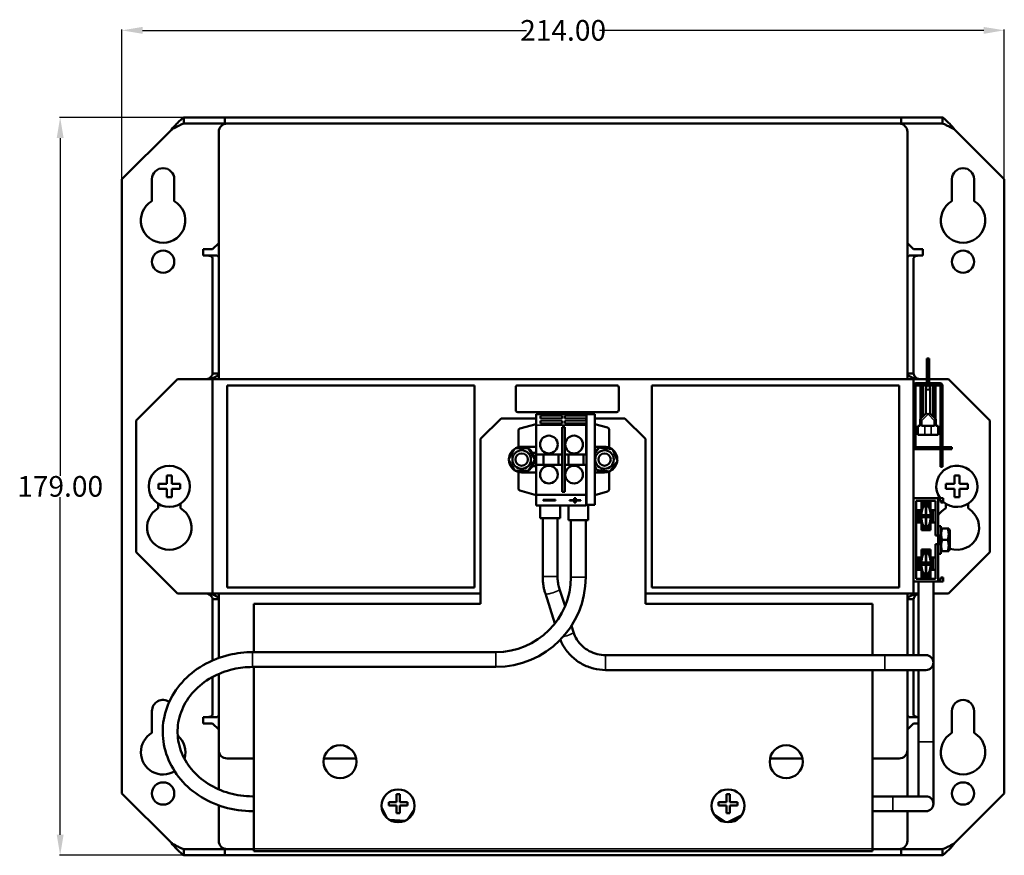
# Model space of a CAD drawing. Units: millimetres. Extents: x -69 to 340, y 27 to 230.
# Drawn here: x -69 to 170, y 27 to 230 of the extents above; entities that cross this region are included whole.
import ezdxf

# ---------------------------------------------------------------- set-up
doc = ezdxf.new("R2010")
doc.units = ezdxf.units.MM
doc.layers.add('Sichtbar (ISO)', color=7, linetype='Continuous', lineweight=50)
doc.layers.add('Sichtbar schmal (ISO)', color=7, linetype='Continuous', lineweight=35)
doc.styles.get("Standard").update_dxf_attribs({"font": 'isocpeur.ttf'})
doc.dimstyles.get("Standard").update_dxf_attribs({"dimtxt": 3, "dimasz": 5, "dimexe": 0.18, "dimexo": 0.0625, "dimgap": 0.09, "dimtad": 0, "dimtih": 1, "dimtoh": 1, "dimzin": 0, "dimdsep": 46, "dimtxsty": 'Standard', "dimcen": 0.09, "dimadec": 0, "dimazin": 0, "dimtfac": 1, "dimtofl": 0, "dimtmove": 0, "dimatfit": 3, "dimfxl": 1, "dimtolj": 1, "dimtzin": 0, "dimarcsym": 0})

# ---------------------------------------------------------------- blocks, each defined once
blk = doc.blocks.new('*D4')
at = {"color": 0, "lineweight": -2, "transparency": 16777216}
for p, q in [((-43.97, 191.3), (-43.97, 227.54)), ((-38.97, 227.36), (54.19, 227.36)), ((165.03, 227.36), (71.87, 227.36)), ((170.03, 191.3), (170.03, 227.54))]:
    blk.add_line(p, q, dxfattribs=at)
at = {"color": 0, "transparency": 16777216}
for points in [[(-38.97, 228.19), (-38.97, 226.52), (-43.97, 227.36)], [(165.03, 228.19), (165.03, 226.52), (170.03, 227.36)]]:
    blk.add_solid(points, dxfattribs=at)
at = {"layer": 'Defpoints', "color": 0, "transparency": 16777216}
for p in [(170.03, 227.36), (-43.97, 191.24), (170.03, 191.24)]:
    blk.add_point(p, dxfattribs=at)
at = {"color": 0, "transparency": 16777216, "insert": (63.03, 227.36), "char_height": 3, "attachment_point": 5}
blk.add_mtext('\\A1;{\\H1.66667x;214.00}', dxfattribs=at)
blk = doc.blocks.new('*D6')
at = {"color": 0, "lineweight": -2, "transparency": 16777216}
for p, q in [((-29.04, 206.24), (-59.12, 206.24)), ((-58.94, 201.24), (-58.94, 119.33)), ((-58.94, 32.24), (-58.94, 114.15)), ((-29.04, 27.24), (-59.12, 27.24))]:
    blk.add_line(p, q, dxfattribs=at)
at = {"color": 0, "transparency": 16777216}
for points in [[(-59.78, 201.24), (-58.11, 201.24), (-58.94, 206.24)], [(-59.78, 32.24), (-58.11, 32.24), (-58.94, 27.24)]]:
    blk.add_solid(points, dxfattribs=at)
at = {"layer": 'Defpoints', "color": 0, "transparency": 16777216}
for p in [(-28.97, 206.24), (-58.94, 27.24), (-28.97, 27.24)]:
    blk.add_point(p, dxfattribs=at)
at = {"color": 0, "transparency": 16777216, "insert": (-58.94, 116.74), "char_height": 3, "attachment_point": 5}
blk.add_mtext('\\A1;{\\H1.66667x;179.00}', dxfattribs=at)

msp = doc.modelspace()

# ---------------------------------------------------------------- linework, layer by layer
at = {"layer": 'Sichtbar (ISO)'}
for p, q in [((-18.973, 206.242), (-28.973, 206.242)), ((-28.973, 206.242), (-28.973, 204.742)), ((-18.973, 204.742), (-18.973, 206.242)), ((-18.973, 206.242), (145.027, 206.242)), ((155.027, 206.242), (145.027, 206.242)), ((145.027, 206.242), (145.027, 204.742)), ((155.027, 204.742), (155.027, 206.242)), ((-43.973, 191.242), (-31.973, 203.242)), ((-28.973, 204.742), (-18.973, 204.742)), ((-18.973, 204.742), (-18.473, 204.742)), ((144.527, 204.742), (-18.473, 204.742)), ((144.527, 204.742), (145.027, 204.742)), ((145.027, 204.742), (155.027, 204.742)), ((158.027, 203.242), (170.027, 191.242)), ((-20.473, 202.742), (-20.473, 142.742)), ((146.527, 142.742), (146.527, 202.742)), ((-43.973, 42.242), (-43.973, 191.242)), ((-36.673, 185.918), (-36.673, 191.242)), ((-31.273, 191.242), (-31.273, 185.918)), ((157.327, 185.918), (157.327, 191.242)), ((162.727, 191.242), (162.727, 185.918)), ((170.027, 191.242), (170.027, 42.242)), ((-21.973, 174.242), (-20.473, 175.742)), ((146.527, 175.742), (148.027, 174.242)), ((-24.223, 172.742), (-24.223, 174.242)), ((-24.223, 174.242), (-21.973, 174.242)), ((-23.473, 172.742), (-24.223, 172.742)), ((-23.473, 172.742), (-20.875, 172.742)), ((-21.973, 144.095), (-21.973, 172.065)), ((146.929, 172.742), (149.527, 172.742)), ((148.027, 174.242), (150.277, 174.242)), ((148.027, 172.065), (148.027, 144.095)), ((150.277, 172.742), (149.527, 172.742)), ((150.277, 174.242), (150.277, 172.742)), ((151.827, 147.742), (151.227, 147.742)), ((151.227, 147.742), (151.227, 146.742)), ((151.827, 146.742), (151.227, 146.742)), ((151.227, 146.742), (151.227, 141.742)), ((151.827, 146.742), (151.827, 147.742)), ((151.827, 141.742), (151.827, 146.742)), ((-21.973, 144.095), (-21.313, 144.095)), ((-21.313, 144.095), (-20.473, 144.095)), ((146.527, 144.095), (147.367, 144.095)), ((147.367, 144.095), (148.027, 144.095)), ((-40.473, 132.742), (-30.473, 142.742)), ((-30.473, 142.742), (-23.473, 142.742)), ((-21.973, 142.742), (-23.473, 142.742)), ((-21.973, 90.742), (-21.973, 142.742)), ((-21.973, 142.742), (-18.973, 142.742)), ((-18.973, 142.742), (145.027, 142.742)), ((-18.473, 141.242), (41.527, 141.242)), ((-18.473, 92.242), (-18.473, 141.242)), ((41.527, 141.242), (41.527, 92.242)), ((52.027, 141.242), (76.027, 141.242)), ((84.527, 141.242), (84.527, 92.242)), ((144.527, 141.242), (84.527, 141.242)), ((144.527, 92.242), (144.527, 141.242)), ((145.027, 142.742), (148.027, 142.742)), ((149.527, 142.742), (148.027, 142.742)), ((148.027, 142.742), (148.027, 90.742)), ((148.527, 126.292), (148.527, 141.192)), ((154.477, 141.742), (148.577, 141.742)), ((154.477, 141.242), (148.577, 141.242)), ((149.527, 142.742), (151.227, 142.742)), ((149.727, 141.242), (149.727, 133.142)), ((150.277, 141.242), (150.277, 133.692)), ((151.827, 142.742), (156.527, 142.742)), ((152.777, 133.692), (152.777, 141.242)), ((153.327, 133.142), (153.327, 141.242)), ((154.527, 126.292), (154.527, 141.192)), ((155.027, 126.292), (155.027, 141.192)), ((156.527, 142.742), (166.527, 132.742)), ((51.527, 135.242), (51.527, 140.742)), ((76.527, 140.742), (76.527, 135.242)), ((151.027, 140.535), (151.027, 140.035)), ((151.027, 140.035), (151.027, 134.442)), ((152.027, 140.035), (152.027, 140.535)), ((152.027, 134.442), (152.027, 140.035)), ((76.027, 134.742), (52.027, 134.742)), ((56.527, 134.226), (56.527, 134.242)), ((68.627, 134.242), (56.527, 134.242)), ((56.527, 134.226), (56.527, 131.793)), ((57.527, 133.165), (57.527, 133.857)), ((62.777, 133.857), (62.777, 133.165)), ((63.477, 133.165), (63.477, 133.857)), ((68.627, 134.242), (68.627, 134.226)), ((68.627, 133.857), (68.627, 134.226)), ((68.727, 134.142), (68.627, 134.142)), ((68.627, 133.857), (68.627, 133.698)), ((70.727, 134.242), (68.727, 134.242)), ((68.727, 134.226), (68.727, 134.242)), ((68.727, 134.226), (68.727, 131.793)), ((70.727, 134.242), (70.727, 134.226)), ((70.727, 131.793), (70.727, 134.226)), ((151.027, 134.442), (149.71, 133.125)), ((151.027, 134.442), (151.527, 134.235)), ((152.027, 134.442), (151.527, 134.235)), ((153.344, 133.125), (152.027, 134.442)), ((-40.473, 132.742), (-40.473, 100.742)), ((48.027, 133.242), (43.027, 128.242)), ((56.527, 133.242), (48.027, 133.242)), ((52.547, 130.776), (56.527, 131.842)), ((56.527, 131.609), (56.527, 131.793)), ((56.527, 131.609), (56.527, 124.492)), ((62.777, 133.18), (57.527, 133.18)), ((57.527, 131.973), (57.527, 132.665)), ((62.777, 131.988), (57.527, 131.988)), ((62.777, 132.665), (62.777, 131.973)), ((68.627, 133.18), (63.477, 133.18)), ((63.477, 131.973), (63.477, 132.665)), ((68.627, 131.988), (63.477, 131.988)), ((68.727, 133.698), (68.627, 133.698)), ((68.627, 133.18), (68.627, 133.165)), ((68.627, 132.665), (68.627, 133.165)), ((68.627, 133.139), (68.727, 133.139)), ((68.627, 132.665), (68.627, 132.506)), ((68.727, 132.506), (68.627, 132.506)), ((68.627, 131.988), (68.627, 131.973)), ((68.627, 131.793), (68.627, 131.973)), ((68.627, 131.947), (68.727, 131.947)), ((68.627, 131.793), (68.627, 131.609)), ((68.727, 131.675), (68.627, 131.675)), ((68.627, 124.492), (68.627, 131.609)), ((68.727, 131.609), (68.727, 131.793)), ((68.727, 131.609), (68.727, 114.875)), ((78.027, 133.242), (70.727, 133.242)), ((70.727, 131.842), (73.806, 131.017)), ((70.727, 131.793), (70.727, 131.609)), ((70.727, 114.875), (70.727, 131.609)), ((83.027, 128.242), (78.027, 133.242)), ((149.027, 131.442), (149.627, 131.442)), ((149.027, 131.442), (149.027, 129.242)), ((149.627, 133.042), (149.71, 133.125)), ((149.627, 133.042), (149.627, 132.658)), ((149.627, 131.442), (149.627, 132.658)), ((149.927, 132.635), (149.927, 131.442)), ((149.927, 131.442), (150.727, 131.442)), ((152.327, 131.442), (150.727, 131.442)), ((152.327, 131.442), (153.127, 131.442)), ((153.127, 131.442), (153.127, 132.635)), ((153.344, 133.125), (153.427, 133.042)), ((153.427, 132.658), (153.427, 133.042)), ((153.427, 132.658), (153.427, 131.442)), ((153.427, 131.442), (154.027, 131.442)), ((154.027, 131.442), (154.027, 129.242)), ((166.527, 132.742), (166.527, 100.742)), ((52.177, 126.237), (52.177, 130.293)), ((62.827, 131.109), (63.427, 131.109)), ((62.827, 124.492), (62.827, 131.109)), ((63.427, 131.109), (63.427, 124.492)), ((74.177, 130.534), (74.177, 126.14)), ((150.727, 129.242), (149.027, 129.242)), ((150.727, 129.242), (152.327, 129.242)), ((154.027, 129.242), (152.327, 129.242)), ((43.027, 88.242), (43.027, 128.242)), ((83.027, 128.242), (83.027, 88.242)), ((52.977, 126.342), (56.527, 126.342)), ((56.527, 124.842), (55.632, 124.842)), ((56.527, 121.992), (56.527, 124.492)), ((56.527, 124.492), (62.827, 124.492)), ((58.267, 124.492), (58.267, 121.992)), ((61.927, 121.992), (61.927, 124.492)), ((62.827, 124.492), (62.827, 121.992)), ((63.427, 121.992), (63.427, 124.492)), ((63.427, 124.492), (68.627, 124.492)), ((64.327, 124.492), (64.327, 121.992)), ((67.987, 121.992), (67.987, 124.492)), ((68.627, 124.492), (68.727, 124.492)), ((70.727, 126.342), (73.077, 126.342)), ((157.307, 126.242), (148.577, 126.242)), ((148.577, 125.742), (157.307, 125.742)), ((154.527, 126.292), (154.527, 126.242)), ((154.527, 125.742), (154.527, 125.492)), ((154.527, 125.492), (154.527, 121.492)), ((155.027, 126.292), (155.027, 126.242)), ((155.027, 125.742), (155.027, 125.492)), ((155.027, 125.492), (155.027, 121.492)), ((157.307, 126.242), (157.307, 125.742)), ((56.527, 121.992), (56.527, 114.875)), ((62.827, 121.992), (56.527, 121.992)), ((62.827, 115.375), (62.827, 121.992)), ((63.427, 121.992), (63.427, 115.375)), ((68.627, 121.992), (63.427, 121.992)), ((68.627, 114.875), (68.627, 121.992)), ((68.727, 121.992), (68.627, 121.992)), ((-33.073, 119.392), (-33.073, 117.342)), ((-31.873, 119.392), (-33.073, 119.392)), ((-31.873, 117.342), (-31.873, 119.392)), ((52.177, 116.191), (52.177, 120.247)), ((56.527, 120.142), (52.977, 120.142)), ((55.632, 121.642), (56.527, 121.642)), ((73.077, 120.142), (70.727, 120.142)), ((74.177, 120.344), (74.177, 115.95)), ((155.027, 121.492), (154.527, 121.492)), ((157.927, 119.392), (157.927, 117.342)), ((159.127, 119.392), (157.927, 119.392)), ((159.127, 117.342), (159.127, 119.392)), ((-33.073, 117.342), (-35.123, 117.342)), ((-35.123, 117.342), (-35.123, 116.142)), ((-29.823, 117.342), (-31.873, 117.342)), ((-29.823, 116.142), (-29.823, 117.342)), ((157.927, 117.342), (155.877, 117.342)), ((155.877, 117.342), (155.877, 116.142)), ((161.177, 117.342), (159.127, 117.342)), ((161.177, 116.142), (161.177, 117.342)), ((-35.123, 116.142), (-33.073, 116.142)), ((-33.073, 116.142), (-33.073, 114.092)), ((-31.873, 116.142), (-29.823, 116.142)), ((-31.873, 114.092), (-31.873, 116.142)), ((56.527, 114.642), (52.547, 115.708)), ((56.527, 114.691), (56.527, 114.875)), ((56.527, 114.691), (68.627, 114.691)), ((56.527, 114.691), (56.527, 114.506)), ((63.427, 115.375), (62.827, 115.375)), ((68.627, 114.875), (68.627, 114.691)), ((68.627, 114.691), (68.627, 114.506)), ((68.727, 114.691), (68.727, 114.875)), ((68.727, 114.691), (68.727, 112.257)), ((73.806, 115.467), (70.727, 114.642)), ((70.727, 114.875), (70.727, 114.691)), ((70.727, 112.257), (70.727, 114.691)), ((155.877, 116.142), (157.927, 116.142)), ((157.927, 116.142), (157.927, 114.092)), ((159.127, 116.142), (161.177, 116.142)), ((159.127, 114.092), (159.127, 116.142)), ((-35.173, 111.418), (-35.173, 112.534)), ((-33.073, 114.092), (-31.873, 114.092)), ((-29.773, 112.534), (-29.773, 111.418)), ((56.527, 112.073), (56.527, 114.506)), ((58.177, 113.439), (61.177, 113.439)), ((58.177, 113.278), (58.177, 113.439)), ((61.177, 113.278), (58.177, 113.278)), ((61.177, 113.439), (61.177, 113.278)), ((64.566, 113.431), (65.752, 113.431)), ((64.566, 113.28), (64.566, 113.431)), ((65.752, 113.28), (64.566, 113.28)), ((65.752, 113.887), (66.129, 113.887)), ((65.752, 113.431), (65.752, 113.887)), ((65.752, 112.824), (65.752, 113.28)), ((66.129, 112.824), (65.752, 112.824)), ((66.129, 113.887), (66.129, 113.431)), ((66.129, 113.431), (67.315, 113.431)), ((66.129, 113.28), (66.129, 112.824)), ((67.315, 113.28), (66.129, 113.28)), ((67.315, 113.431), (67.315, 113.28)), ((68.627, 114.506), (68.627, 112.073)), ((68.727, 112.342), (68.627, 112.342)), ((68.727, 112.242), (68.727, 112.257)), ((68.727, 112.242), (70.727, 112.242)), ((69.127, 108.527), (69.127, 112.242)), ((70.727, 112.257), (70.727, 112.242)), ((154.027, 113.842), (148.027, 113.842)), ((148.677, 94.292), (148.677, 113.192)), ((148.677, 113.192), (153.377, 113.192)), ((149.927, 112.892), (152.127, 112.892)), ((149.927, 110.992), (149.927, 112.892)), ((149.927, 112.442), (152.127, 112.442)), ((152.127, 112.892), (152.127, 110.992)), ((153.377, 113.192), (153.377, 104.792)), ((154.027, 107.092), (154.027, 113.842)), ((154.027, 113.842), (155.227, 113.842)), ((154.627, 113.372), (154.027, 113.372)), ((154.627, 112.842), (154.627, 113.372)), ((155.227, 112.842), (154.627, 112.842)), ((155.227, 113.842), (155.227, 112.842)), ((155.827, 111.418), (155.827, 112.534)), ((157.927, 114.092), (159.127, 114.092)), ((161.227, 112.534), (161.227, 111.418)), ((68.627, 112.073), (56.527, 112.073)), ((57.477, 109.042), (57.477, 112.073)), ((62.277, 109.042), (62.277, 112.073)), ((64.327, 108.527), (64.327, 112.073)), ((148.677, 110.992), (149.927, 110.992)), ((148.827, 110.792), (148.827, 110.392)), ((149.327, 109.742), (149.327, 110.992)), ((149.682, 109.992), (149.682, 109.742)), ((150.599, 111.992), (149.927, 111.992)), ((149.938, 109.992), (149.938, 109.742)), ((150.855, 111.992), (150.599, 111.992)), ((150.899, 111.992), (150.855, 111.992)), ((150.899, 111.992), (150.964, 111.992)), ((150.964, 111.992), (150.964, 109.742)), ((151.089, 111.992), (151.155, 111.992)), ((151.089, 111.992), (151.089, 109.742)), ((151.199, 111.992), (151.155, 111.992)), ((151.454, 111.992), (151.199, 111.992)), ((152.127, 111.992), (151.454, 111.992)), ((152.116, 109.992), (152.116, 109.742)), ((152.127, 110.992), (153.377, 110.992)), ((152.372, 109.992), (152.372, 109.742)), ((152.727, 110.992), (152.727, 109.742)), ((62.277, 109.042), (57.477, 109.042)), ((58.077, 94.836), (58.077, 109.042)), ((61.677, 94.836), (61.677, 109.042)), ((69.127, 108.527), (64.327, 108.527)), ((64.927, 94.727), (64.927, 108.527)), ((68.527, 94.727), (68.527, 108.527)), ((149.927, 107.992), (148.677, 107.992)), ((148.827, 108.592), (148.827, 108.192)), ((149.327, 109.742), (149.682, 109.742)), ((149.327, 109.242), (149.327, 109.742)), ((149.682, 109.242), (149.327, 109.242)), ((149.327, 107.992), (149.327, 109.242)), ((149.682, 109.742), (149.938, 109.742)), ((149.938, 109.242), (149.682, 109.242)), ((149.682, 109.242), (149.682, 108.992)), ((149.927, 106.092), (149.927, 107.992)), ((149.938, 109.742), (150.899, 109.742)), ((150.899, 109.242), (149.938, 109.242)), ((149.938, 109.242), (149.938, 108.992)), ((150.964, 109.742), (150.899, 109.742)), ((150.899, 109.242), (150.964, 109.242)), ((150.964, 109.242), (150.964, 106.992)), ((151.155, 109.742), (151.089, 109.742)), ((151.089, 109.242), (151.155, 109.242)), ((151.089, 109.242), (151.089, 106.992)), ((151.155, 109.742), (152.116, 109.742)), ((152.116, 109.242), (151.155, 109.242)), ((152.116, 109.742), (152.372, 109.742)), ((152.372, 109.242), (152.116, 109.242)), ((152.116, 109.242), (152.116, 108.992)), ((153.377, 107.992), (152.127, 107.992)), ((152.127, 107.992), (152.127, 106.092)), ((152.372, 109.742), (152.727, 109.742)), ((152.727, 109.242), (152.372, 109.242)), ((152.372, 109.242), (152.372, 108.992)), ((152.727, 109.742), (152.727, 109.242)), ((152.727, 109.242), (152.727, 107.992)), ((149.927, 106.992), (150.599, 106.992)), ((152.127, 106.542), (149.927, 106.542)), ((152.127, 106.092), (149.927, 106.092)), ((150.599, 106.992), (150.855, 106.992)), ((150.855, 106.992), (150.899, 106.992)), ((150.964, 106.992), (150.899, 106.992)), ((151.155, 106.992), (151.089, 106.992)), ((151.155, 106.992), (151.199, 106.992)), ((151.199, 106.992), (151.454, 106.992)), ((151.454, 106.992), (152.127, 106.992)), ((154.027, 104.792), (154.027, 107.092)), ((154.627, 107.092), (154.027, 107.092)), ((154.627, 107.092), (154.627, 104.792)), ((154.627, 106.338), (154.715, 106.492)), ((154.715, 106.492), (154.961, 106.492)), ((156.293, 106.492), (154.961, 106.492)), ((156.293, 106.492), (156.538, 106.492)), ((156.827, 105.992), (156.538, 106.492)), ((156.827, 101.492), (156.827, 105.992)), ((153.377, 104.792), (154.027, 104.792)), ((153.377, 102.692), (153.377, 94.292)), ((154.027, 102.692), (153.377, 102.692)), ((154.027, 104.792), (154.027, 102.692)), ((154.027, 104.792), (154.627, 104.792)), ((154.627, 102.692), (154.027, 102.692)), ((154.027, 100.392), (154.027, 102.692)), ((154.427, 102.692), (154.427, 104.792)), ((154.627, 102.692), (154.627, 100.392)), ((156.293, 103.742), (154.961, 103.742)), ((-30.473, 90.742), (-40.473, 100.742)), ((149.927, 101.392), (152.127, 101.392)), ((149.927, 99.492), (149.927, 101.392)), ((149.927, 100.942), (152.127, 100.942)), ((150.599, 100.492), (149.927, 100.492)), ((150.855, 100.492), (150.599, 100.492)), ((150.899, 100.492), (150.855, 100.492)), ((150.899, 100.492), (150.964, 100.492)), ((150.964, 100.492), (150.964, 98.242)), ((151.089, 100.492), (151.155, 100.492)), ((151.089, 100.492), (151.089, 98.242)), ((151.199, 100.492), (151.155, 100.492)), ((151.454, 100.492), (151.199, 100.492)), ((152.127, 100.492), (151.454, 100.492)), ((152.127, 101.392), (152.127, 99.492)), ((154.027, 93.642), (154.027, 100.392)), ((154.027, 100.392), (154.627, 100.392)), ((154.627, 101.145), (154.715, 100.992)), ((154.961, 100.992), (154.715, 100.992)), ((156.293, 100.992), (154.961, 100.992)), ((156.538, 100.992), (156.293, 100.992)), ((166.527, 100.742), (156.527, 90.742)), ((156.827, 101.492), (156.538, 100.992)), ((148.677, 99.492), (149.927, 99.492)), ((148.827, 99.292), (148.827, 98.892)), ((149.327, 98.242), (149.327, 99.492)), ((149.327, 98.242), (149.682, 98.242)), ((149.327, 97.742), (149.327, 98.242)), ((149.682, 98.492), (149.682, 98.242)), ((149.682, 98.242), (149.938, 98.242)), ((149.938, 98.492), (149.938, 98.242)), ((149.938, 98.242), (150.899, 98.242)), ((150.964, 98.242), (150.899, 98.242)), ((151.155, 98.242), (151.089, 98.242)), ((151.155, 98.242), (152.116, 98.242)), ((152.116, 98.492), (152.116, 98.242)), ((152.116, 98.242), (152.372, 98.242)), ((152.127, 99.492), (153.377, 99.492)), ((152.372, 98.492), (152.372, 98.242)), ((152.372, 98.242), (152.727, 98.242)), ((152.727, 99.492), (152.727, 98.242)), ((152.727, 98.242), (152.727, 97.742)), ((149.927, 96.492), (148.677, 96.492)), ((148.827, 97.092), (148.827, 96.692)), ((149.682, 97.742), (149.327, 97.742)), ((149.327, 96.492), (149.327, 97.742)), ((149.938, 97.742), (149.682, 97.742)), ((149.682, 97.742), (149.682, 97.492)), ((149.927, 94.592), (149.927, 96.492)), ((150.899, 97.742), (149.938, 97.742)), ((149.938, 97.742), (149.938, 97.492)), ((150.899, 97.742), (150.964, 97.742)), ((150.964, 97.742), (150.964, 95.492)), ((151.089, 97.742), (151.155, 97.742)), ((151.089, 97.742), (151.089, 95.492)), ((152.116, 97.742), (151.155, 97.742)), ((152.372, 97.742), (152.116, 97.742)), ((152.116, 97.742), (152.116, 97.492)), ((152.127, 96.492), (152.127, 94.592)), ((153.377, 96.492), (152.127, 96.492)), ((152.727, 97.742), (152.372, 97.742)), ((152.372, 97.742), (152.372, 97.492)), ((152.727, 97.742), (152.727, 96.492)), ((148.027, 93.642), (154.027, 93.642)), ((153.377, 94.292), (148.677, 94.292)), ((149.227, 93.642), (149.227, 75.792)), ((149.927, 95.492), (150.599, 95.492)), ((152.127, 95.042), (149.927, 95.042)), ((152.127, 94.592), (149.927, 94.592)), ((150.599, 95.492), (150.855, 95.492)), ((150.855, 95.492), (150.899, 95.492)), ((150.964, 95.492), (150.899, 95.492)), ((151.155, 95.492), (151.089, 95.492)), ((151.155, 95.492), (151.199, 95.492)), ((151.199, 95.492), (151.454, 95.492)), ((151.454, 95.492), (152.127, 95.492)), ((152.827, 73.992), (152.827, 93.642)), ((154.027, 94.112), (154.627, 94.112)), ((155.227, 93.642), (154.027, 93.642)), ((154.627, 94.112), (154.627, 94.642)), ((154.627, 94.642), (155.227, 94.642)), ((155.227, 94.642), (155.227, 93.642)), ((-30.473, 90.742), (-23.473, 90.742)), ((-21.973, 90.742), (-23.473, 90.742)), ((-21.973, 90.742), (-18.973, 90.742)), ((-20.473, 90.742), (-20.473, 75.112)), ((-18.973, 90.742), (43.027, 90.742)), ((41.527, 92.242), (-18.473, 92.242)), ((63.496, 87.654), (62.147, 91.823)), ((83.027, 90.742), (145.027, 90.742)), ((84.527, 92.242), (144.527, 92.242)), ((145.027, 90.742), (148.027, 90.742)), ((146.527, 75.792), (146.527, 90.742)), ((149.227, 90.742), (148.027, 90.742)), ((152.827, 90.742), (156.527, 90.742)), ((-21.313, 89.388), (-21.973, 89.388)), ((-21.973, 74.514), (-21.973, 89.388)), ((-20.473, 89.388), (-21.313, 89.388)), ((61.056, 83.505), (58.722, 90.714)), ((147.367, 89.388), (146.527, 89.388)), ((148.027, 89.388), (147.367, 89.388)), ((148.027, 89.388), (148.027, 75.792)), ((-11.973, 76.527), (-11.973, 88.242)), ((-11.973, 88.242), (43.027, 88.242)), ((83.027, 88.242), (138.027, 88.242)), ((138.027, 88.242), (138.027, 75.792)), ((65.526, 81.383), (65.037, 82.895)), ((-12.273, 76.527), (46.727, 76.527)), ((141.027, 75.792), (73.346, 75.792)), ((151.027, 75.792), (141.027, 75.792)), ((-12.273, 72.927), (46.727, 72.927)), ((-11.973, 28.792), (-11.973, 72.927)), ((141.027, 72.192), (73.346, 72.192)), ((138.027, 72.192), (138.027, 28.792)), ((141.027, 72.192), (151.027, 72.192)), ((146.527, 52.742), (146.527, 72.192)), ((148.027, 72.192), (148.027, 61.419)), ((149.227, 72.192), (149.227, 54.742)), ((152.827, 73.992), (152.827, 54.742)), ((-21.973, 61.419), (-21.973, 70.508)), ((-20.473, 71.241), (-20.473, 52.742)), ((-36.673, 56.918), (-36.673, 62.242)), ((157.327, 56.918), (157.327, 62.242)), ((162.727, 62.242), (162.727, 56.918)), ((-24.223, 60.742), (-23.473, 60.742)), ((-24.223, 59.242), (-24.223, 60.742)), ((-20.875, 60.742), (-23.473, 60.742)), ((149.227, 60.742), (146.929, 60.742)), ((-21.973, 59.242), (-24.223, 59.242)), ((-20.473, 57.742), (-21.973, 59.242)), ((148.027, 59.242), (146.527, 57.742)), ((149.227, 59.242), (148.027, 59.242)), ((-20.473, 52.742), (-20.473, 48.742)), ((146.527, 48.742), (146.527, 52.742)), ((149.227, 54.742), (149.227, 41.542)), ((152.827, 39.742), (152.827, 54.742)), ((-18.473, 50.742), (-11.973, 50.742)), ((5.008, 50.742), (12.846, 50.742)), ((113.208, 50.742), (121.046, 50.742)), ((138.027, 50.742), (144.527, 50.742)), ((-20.473, 48.742), (-20.473, 43.228)), ((146.527, 41.542), (146.527, 48.742)), ((-31.973, 30.242), (-43.973, 42.242)), ((-11.973, 41.542), (-12.273, 41.542)), ((22.627, 42.042), (23.427, 42.042)), ((22.627, 40.142), (22.627, 42.042)), ((23.427, 42.042), (23.427, 40.142)), ((102.627, 42.042), (103.427, 42.042)), ((102.627, 40.142), (102.627, 42.042)), ((103.427, 42.042), (103.427, 40.142)), ((143.027, 41.542), (138.027, 41.542)), ((151.027, 41.542), (143.027, 41.542)), ((170.027, 42.242), (158.027, 30.242)), ((-20.473, 39.357), (-20.473, 30.742)), ((20.222, 36.39), (19.058, 38.744)), ((20.727, 40.142), (22.627, 40.142)), ((20.727, 39.342), (20.727, 40.142)), ((22.627, 39.342), (20.727, 39.342)), ((22.627, 37.442), (22.627, 39.342)), ((23.427, 40.142), (25.327, 40.142)), ((25.327, 39.342), (23.427, 39.342)), ((23.427, 39.342), (23.427, 37.442)), ((26.936, 38.395), (25.312, 35.959)), ((25.327, 40.142), (25.327, 39.342)), ((100.727, 40.142), (102.627, 40.142)), ((100.727, 39.342), (100.727, 40.142)), ((102.627, 39.342), (100.727, 39.342)), ((102.627, 37.442), (102.627, 39.342)), ((103.427, 40.142), (105.327, 40.142)), ((103.427, 39.342), (103.427, 37.442)), ((105.327, 39.342), (103.427, 39.342)), ((105.327, 40.142), (105.327, 39.342)), ((107.019, 39.492), (106.954, 38.481)), ((-11.973, 37.942), (-12.273, 37.942)), ((24.732, 35.624), (20.871, 35.873)), ((23.427, 37.442), (22.627, 37.442)), ((102.517, 35.275), (99.561, 37.245)), ((103.427, 37.442), (102.627, 37.442)), ((106.25, 36.873), (102.952, 35.243)), ((143.027, 37.942), (138.027, 37.942)), ((143.027, 37.942), (151.027, 37.942)), ((146.527, 30.742), (146.527, 37.942)), ((-18.973, 28.742), (-28.973, 28.742)), ((-28.973, 28.742), (-28.973, 27.242)), ((-18.973, 27.242), (-18.973, 28.742)), ((-18.473, 28.742), (-18.973, 28.742)), ((-18.473, 28.742), (-11.973, 28.742)), ((-11.973, 28.242), (-11.973, 28.792)), ((138.027, 28.242), (138.027, 28.792)), ((138.027, 28.742), (144.527, 28.742)), ((145.027, 28.742), (144.527, 28.742)), ((155.027, 28.742), (145.027, 28.742)), ((145.027, 28.742), (145.027, 27.242)), ((155.027, 27.242), (155.027, 28.742)), ((-28.973, 27.242), (-18.973, 27.242)), ((145.027, 27.242), (-18.973, 27.242)), ((-11.973, 28.242), (138.027, 28.242)), ((145.027, 27.242), (155.027, 27.242))]:
    msp.add_line(p, q, dxfattribs=at)
for centre, radius in [((-33.973, 171.242), 2.7), ((160.027, 171.242), 2.7), ((59.577, 126.892), 2.15), ((65.677, 126.892), 2.15), ((52.977, 123.242), 2.25), ((52.977, 123.242), 1.5), ((52.977, 123.242), 1.5), ((73.077, 123.242), 2.25), ((73.077, 123.242), 1.5), ((73.077, 123.242), 1.5), ((-32.473, 116.742), 5), ((59.577, 119.592), 2.15), ((65.677, 119.592), 2.15), ((8.927, 49.942), 4), ((117.127, 49.942), 4), ((-33.973, 42.242), 2.7), ((23.027, 39.242), 4), ((103.027, 39.242), 4), ((160.027, 42.242), 2.7)]:
    msp.add_circle(centre, radius, dxfattribs=at)
for centre, radius, start, end in [((-18.473, 202.742), 2, 90, 180), ((144.527, 202.742), 2, 0, 90), ((-33.973, 191.242), 2.7, 0, 180), ((160.027, 191.242), 2.7, 0, 180), ((-33.973, 181.242), 5.4, 120, 60), ((160.027, 181.242), 5.4, 120, 60), ((52.027, 140.742), 0.5, 90, 180), ((76.027, 140.742), 0.5, 0, 90), ((148.577, 141.192), 0.55, 90, 180), ((148.577, 141.192), 0.05, 90, 180), ((154.477, 141.192), 0.55, 0, 90), ((154.477, 141.192), 0.05, 0, 90), ((52.027, 135.242), 0.5, 180, 270), ((76.027, 135.242), 0.5, 270, 0), ((52.677, 130.293), 0.5, 105, 180), ((73.677, 130.534), 0.5, 0, 75), ((52.977, 123.242), 3.1, 123.04374, 178.02241), ((52.977, 123.242), 3.1, 63.04374, 118.02241), ((52.977, 123.242), 3.1, 3.04374, 58.02241), ((73.077, 123.242), 3.1, 116.00777, 139.29387), ((73.077, 123.242), 3.1, 56.00777, 110.98644), ((73.077, 123.242), 3.1, 356.00777, 50.98644), ((148.577, 126.292), 0.55, 180, 270), ((148.577, 126.292), 0.05, 180, 270), ((52.977, 123.242), 3.1, 183.04374, 219.11752), ((52.977, 123.242), 3.1, 303.04374, 358.02241), ((73.077, 123.242), 3.1, 296.00777, 350.98644), ((52.977, 123.242), 3.1, 219.11752, 225.10159), ((52.977, 123.242), 3.1, 225.10159, 238.02241), ((52.977, 123.242), 3.1, 243.04374, 298.02241), ((73.077, 123.242), 3.1, 220.70613, 230.98644), ((73.077, 123.242), 3.1, 236.00777, 248.04369), ((73.077, 123.242), 3.1, 248.04369, 254.02776), ((73.077, 123.242), 3.1, 254.02776, 290.98644), ((158.527, 116.742), 5, 228.70013, 215.45054), ((52.677, 116.191), 0.5, 180, 255), ((73.677, 115.95), 0.5, 285, 0), ((-32.473, 106.742), 5.4, 120, 60), ((149.327, 110.392), 0.8, 215.65909, 270), ((149.327, 110.792), 0.5, 156.42182, 180), ((149.327, 110.392), 0.5, 180, 270), ((158.527, 106.742), 5.4, 120, 146.44269), ((158.527, 106.742), 5.4, 251.65037, 60), ((149.327, 108.592), 0.8, 90, 144.34091), ((149.327, 108.592), 0.5, 90, 180), ((149.327, 108.192), 0.5, 180, 203.57818), ((158.527, 106.742), 5.4, 162.49748, 166.61569), ((149.327, 98.892), 0.8, 215.65909, 270), ((149.327, 99.292), 0.5, 156.42182, 180), ((149.327, 98.892), 0.5, 180, 270), ((149.327, 97.092), 0.8, 90, 144.34091), ((149.327, 97.092), 0.5, 90, 180), ((149.327, 96.692), 0.5, 180, 203.57818), ((46.727, 94.727), 21.8, 270, 0), ((46.727, 94.727), 18.2, 270, 0), ((151.027, 73.992), 1.8, 270, 90), ((-33.973, 62.242), 2.7, 56.31071, 180), ((160.027, 62.242), 2.7, 0, 180), ((-33.973, 52.242), 5.4, 120, 301.17477), ((-33.973, 52.242), 5.4, 343.1552, 49.17225), ((160.027, 52.242), 5.4, 120, 60), ((-18.473, 52.742), 2, 180, 270), ((144.527, 52.742), 2, 270, 0), ((151.027, 39.742), 1.8, 270, 90), ((-18.473, 30.742), 2, 180, 270), ((144.527, 30.742), 2, 270, 0)]:
    msp.add_arc(centre, radius, start, end, dxfattribs=at)
for centre, major_axis, ratio, start_param, end_param in [((-23.473, 172.065), (-1.5, 0), 0.4511278, 3.1415927, 4.712389), ((-23.473, 172.065), (3, 0), 0.4511278, 0, 0.5235988), ((149.527, 172.065), (3, 0), 0.4511278, 2.6179939, 3.1415927), ((149.527, 172.065), (-1.5, 0), 0.4511278, 4.712389, 6.2831853), ((151.527, 140.535), (0, 0.707), 0.7071068, 0, 1.5707963), ((151.527, 140.535), (0, 0.707), 0.7071068, 4.712389, 6.2831853), ((151.527, 140.035), (-0.5, 0), 0.4142136, 3.1415927, 6.2831853), ((150.599, 109.992), (0, -2), 0.4586701, 4.1887902, 4.712389), ((150.599, 109.992), (0, 2), 0.4586701, 0, 0.8230448), ((150.855, 109.992), (0, 2), 0.4586701, 0, 1.5707963), ((151.199, 109.992), (0, 2), 0.4586701, 4.712389, 6.2831853), ((151.454, 109.992), (0, 2), 0.4586701, 5.4601405, 6.2831853), ((151.454, 109.992), (0, 2), 0.4586701, 4.712389, 5.2359878), ((150.599, 108.992), (0, -2), 0.4586701, 4.712389, 5.2359878), ((150.599, 108.992), (0, -2), 0.4586701, 5.4601405, 6.2831853), ((150.855, 108.992), (0, -2), 0.4586701, 4.712389, 6.2831853), ((151.199, 108.992), (0, -2), 0.4586701, 0, 1.5707963), ((151.454, 108.992), (0, -2), 0.4586701, 0, 0.8230448), ((151.454, 108.992), (0, 2), 0.4586701, 4.1887902, 4.712389), ((150.599, 98.492), (0, 2), 0.4586701, 0, 0.8230448), ((150.855, 98.492), (0, 2), 0.4586701, 0, 1.5707963), ((151.199, 98.492), (0, 2), 0.4586701, 4.712389, 6.2831853), ((151.454, 98.492), (0, 2), 0.4586701, 5.4601405, 6.2831853), ((150.599, 98.492), (0, -2), 0.4586701, 4.1887902, 4.712389), ((151.454, 98.492), (0, 2), 0.4586701, 4.712389, 5.2359878), ((150.599, 97.492), (0, -2), 0.4586701, 4.712389, 5.2359878), ((150.599, 97.492), (0, -2), 0.4586701, 5.4601405, 6.2831853), ((150.855, 97.492), (0, -2), 0.4586701, 4.712389, 6.2831853), ((151.199, 97.492), (0, -2), 0.4586701, 0, 1.5707963), ((151.454, 97.492), (0, -2), 0.4586701, 0, 0.8230448), ((151.454, 97.492), (0, 2), 0.4586701, 4.1887902, 4.712389), ((-23.473, 61.419), (1.5, 0), 0.4511278, 4.712389, 6.2831853), ((-23.473, 61.419), (-3, 0), 0.4511278, 2.6179939, 3.1415927), ((149.527, 61.419), (-3, 0), 0.4511278, 0, 0.5235988), ((149.527, 61.419), (1.5, 0), 0.4511278, 3.1415927, 4.5110311)]:
    msp.add_ellipse(centre, major_axis=major_axis, ratio=ratio, start_param=start_param, end_param=end_param, dxfattribs=at)
for points, knots in [([(-31.973, 203.242), (-31.572, 203.798), (-31.1, 204.293), (-30.496, 204.891), (-30.347, 205.035), (-29.918, 205.449), (-29.654, 205.703), (-29.225, 206.099), (-29.061, 206.242), (-28.973, 206.242)], [0, 0, 0, 0, 0.375, 0.375, 0.5, 0.5, 0.75, 0.75, 1, 1, 1, 1]), ([(158.027, 203.242), (157.626, 203.798), (157.153, 204.293), (156.549, 204.891), (156.401, 205.035), (155.971, 205.449), (155.707, 205.703), (155.279, 206.099), (155.114, 206.242), (155.027, 206.242)], [0, 0, 0, 0, 0.375, 0.375, 0.5, 0.5, 0.75, 0.75, 1, 1, 1, 1]), ([(-28.973, 204.742), (-29.061, 204.742), (-29.225, 204.67), (-29.654, 204.472), (-29.918, 204.345), (-30.347, 204.138), (-30.496, 204.066), (-31.1, 203.768), (-31.572, 203.52), (-31.973, 203.242)], [-1, -1, -1, -1, -0.75, -0.75, -0.5, -0.5, -0.375, -0.375, 0, 0, 0, 0]), ([(155.027, 204.742), (155.114, 204.742), (155.279, 204.67), (155.707, 204.472), (155.971, 204.345), (156.401, 204.138), (156.549, 204.066), (157.153, 203.768), (157.626, 203.52), (158.027, 203.242)], [-1, -1, -1, -1, -0.75, -0.75, -0.5, -0.5, -0.375, -0.375, 0, 0, 0, 0]), ([(-20.473, 144.095), (-20.473, 143.845), (-20.773, 143.538), (-21.84, 143.017), (-22.616, 142.804), (-23.473, 142.742)], [0, 0, 0, 0, 0.5, 0.5, 1, 1, 1, 1]), ([(-23.473, 142.742), (-23.044, 142.804), (-22.656, 143.017), (-22.123, 143.538), (-21.973, 143.845), (-21.973, 144.095)], [-1, -1, -1, -1, -0.5, -0.5, 0, 0, 0, 0]), ([(146.527, 144.095), (146.527, 143.845), (146.827, 143.538), (147.893, 143.017), (148.669, 142.804), (149.527, 142.742)], [0, 0, 0, 0, 0.5, 0.5, 1, 1, 1, 1]), ([(149.527, 142.742), (149.098, 142.804), (148.71, 143.017), (148.177, 143.538), (148.027, 143.845), (148.027, 144.095)], [-1, -1, -1, -1, -0.5, -0.5, 0, 0, 0, 0]), ([(149.71, 133.125), (149.71, 133.125), (149.71, 133.125), (149.704, 133.119), (149.701, 133.11), (149.702, 133.089), (149.705, 133.075), (149.721, 133.032), (149.74, 132.997), (149.795, 132.918), (149.828, 132.874), (149.868, 132.828)], [-0.061240488, -0.061240488, -0.061240488, -0.061240488, -0.060962682, -0.060962682, -0.050036941, -0.050036941, -0.038991285, -0.038991285, -0.019365184, -0.019365184, 0, 0, 0, 0]), ([(149.868, 132.828), (149.887, 132.806), (149.903, 132.776), (149.923, 132.709), (149.927, 132.67), (149.927, 132.635)], [0.415460259, 0.415460259, 0.415460259, 0.415460259, 0.425051396, 0.425051396, 0.435714469, 0.435714469, 0.435714469, 0.435714469]), ([(153.127, 132.635), (153.127, 132.67), (153.131, 132.709), (153.151, 132.776), (153.166, 132.806), (153.186, 132.828)], [0, 0, 0, 0, 0.010663073, 0.010663073, 0.02025421, 0.02025421, 0.02025421, 0.02025421]), ([(153.344, 133.125), (153.344, 133.125), (153.344, 133.125), (153.35, 133.119), (153.352, 133.11), (153.352, 133.089), (153.349, 133.075), (153.333, 133.032), (153.313, 132.997), (153.259, 132.918), (153.225, 132.874), (153.186, 132.828)], [-0.000278005, -0.000278005, -0.000278005, -0.000278005, 0, 0, 0.010933588, 0.010933588, 0.021987177, 0.021987177, 0.041627373, 0.041627373, 0.061006465, 0.061006465, 0.061006465, 0.061006465]), ([(58.722, 90.714), (58.637, 90.978), (58.56, 91.245), (58.422, 91.785), (58.362, 92.057), (58.258, 92.606), (58.215, 92.882), (58.146, 93.437), (58.12, 93.716), (58.085, 94.276), (58.077, 94.556), (58.077, 94.836)], [4.34760171, 4.34760171, 4.34760171, 4.34760171, 4.42055916, 4.42055916, 4.49351662, 4.49351662, 4.56647407, 4.56647407, 4.63943153, 4.63943153, 4.71238898, 4.71238898, 4.71238898, 4.71238898]), ([(62.147, 91.823), (62.085, 92.014), (62.029, 92.207), (61.93, 92.599), (61.886, 92.798), (61.81, 93.199), (61.778, 93.401), (61.728, 93.808), (61.709, 94.013), (61.683, 94.424), (61.677, 94.63), (61.677, 94.836)], [4.34760171, 4.34760171, 4.34760171, 4.34760171, 4.42055916, 4.42055916, 4.49351662, 4.49351662, 4.56647407, 4.56647407, 4.63943153, 4.63943153, 4.71238898, 4.71238898, 4.71238898, 4.71238898]), ([(-20.473, 89.388), (-20.473, 89.639), (-20.773, 89.946), (-21.84, 90.466), (-22.616, 90.679), (-23.473, 90.742)], [0, 0, 0, 0, 0.5, 0.5, 1, 1, 1, 1]), ([(-23.473, 90.742), (-23.044, 90.679), (-22.656, 90.466), (-22.123, 89.946), (-21.973, 89.639), (-21.973, 89.388)], [-1, -1, -1, -1, -0.5, -0.5, 0, 0, 0, 0]), ([(146.527, 89.388), (146.527, 89.639), (146.827, 89.946), (147.831, 90.436), (148.49, 90.629), (149.227, 90.714)], [0, 0, 0, 0, 0.5, 0.5, 0.94108332, 0.94108332, 0.94108332, 0.94108332]), ([(149.228, 90.673), (148.92, 90.575), (148.646, 90.404), (148.177, 89.946), (148.027, 89.639), (148.027, 89.388)], [-0.88054661, -0.88054661, -0.88054661, -0.88054661, -0.5, -0.5, 0, 0, 0, 0]), ([(73.346, 75.792), (72.652, 75.792), (71.958, 75.878), (70.616, 76.218), (69.967, 76.471), (68.757, 77.128), (68.195, 77.531), (67.194, 78.46), (66.754, 78.986), (66.024, 80.128), (65.734, 80.743), (65.526, 81.383)], [1.5707963, 1.5707963, 1.5707963, 1.5707963, 1.8235167, 1.8235167, 2.0762371, 2.0762371, 2.3289574, 2.3289574, 2.5816778, 2.5816778, 2.8343981, 2.8343981, 2.8343981, 2.8343981]), ([(73.346, 72.192), (72.355, 72.192), (71.364, 72.315), (69.443, 72.801), (68.514, 73.164), (66.777, 74.106), (65.968, 74.686), (64.523, 76.028), (63.886, 76.789), (62.967, 78.226), (62.635, 78.871), (62.367, 79.54)], [1.5707963, 1.5707963, 1.5707963, 1.5707963, 1.8235167, 1.8235167, 2.0762371, 2.0762371, 2.3289574, 2.3289574, 2.5816778, 2.5816778, 2.7673475, 2.7673475, 2.7673475, 2.7673475]), ([(-12.273, 37.942), (-14.613, 37.942), (-16.953, 38.277), (-21.396, 39.588), (-23.499, 40.563), (-27.244, 43.054), (-28.889, 44.567), (-31.542, 47.974), (-32.557, 49.863), (-33.852, 53.813), (-34.141, 55.87), (-33.978, 59.951), (-33.53, 61.972), (-31.947, 65.797), (-30.808, 67.596), (-27.947, 70.805), (-26.218, 72.208), (-22.341, 74.473), (-20.188, 75.329), (-16.095, 76.304), (-14.184, 76.527), (-12.273, 76.527)], [4.712389, 4.712389, 4.712389, 4.712389, 5.037812, 5.037812, 5.3626197, 5.3626197, 5.6852719, 5.6852719, 6.0039161, 6.0039161, 6.3180698, 6.3180698, 6.6305083, 6.6305083, 6.9455097, 6.9455097, 7.265078, 7.265078, 7.5882819, 7.5882819, 7.8539816, 7.8539816, 7.8539816, 7.8539816]), ([(-12.273, 41.542), (-14.199, 41.542), (-16.124, 41.808), (-19.78, 42.845), (-21.509, 43.616), (-24.607, 45.581), (-25.972, 46.778), (-28.212, 49.482), (-29.079, 50.993), (-30.234, 54.19), (-30.51, 55.88), (-30.428, 59.263), (-30.063, 60.958), (-28.722, 64.153), (-27.753, 65.655), (-25.317, 68.299), (-23.86, 69.447), (-20.61, 71.279), (-18.822, 71.969), (-15.427, 72.748), (-13.85, 72.927), (-12.273, 72.927)], [4.712389, 4.712389, 4.712389, 4.712389, 5.0258915, 5.0258915, 5.3399819, 5.3399819, 5.6562559, 5.6562559, 5.9771708, 5.9771708, 6.3045033, 6.3045033, 6.6350104, 6.6350104, 6.9614693, 6.9614693, 7.2814531, 7.2814531, 7.5971895, 7.5971895, 7.8539816, 7.8539816, 7.8539816, 7.8539816]), ([(-31.973, 30.242), (-31.572, 29.685), (-31.1, 29.191), (-30.496, 28.593), (-30.347, 28.449), (-29.918, 28.035), (-29.654, 27.781), (-29.225, 27.385), (-29.061, 27.242), (-28.973, 27.242)], [0, 0, 0, 0, 0.375, 0.375, 0.5, 0.5, 0.75, 0.75, 1, 1, 1, 1]), ([(-28.973, 28.742), (-29.061, 28.742), (-29.225, 28.813), (-29.654, 29.011), (-29.918, 29.138), (-30.347, 29.345), (-30.496, 29.417), (-31.1, 29.716), (-31.572, 29.964), (-31.973, 30.242)], [-1, -1, -1, -1, -0.75, -0.75, -0.5, -0.5, -0.375, -0.375, 0, 0, 0, 0]), ([(158.027, 30.242), (157.626, 29.685), (157.153, 29.191), (156.549, 28.593), (156.401, 28.449), (155.971, 28.035), (155.707, 27.781), (155.279, 27.385), (155.114, 27.242), (155.027, 27.242)], [0, 0, 0, 0, 0.375, 0.375, 0.5, 0.5, 0.75, 0.75, 1, 1, 1, 1]), ([(155.027, 28.742), (155.114, 28.742), (155.279, 28.813), (155.707, 29.011), (155.971, 29.138), (156.401, 29.345), (156.549, 29.417), (157.153, 29.716), (157.626, 29.964), (158.027, 30.242)], [-1, -1, -1, -1, -0.75, -0.75, -0.5, -0.5, -0.375, -0.375, 0, 0, 0, 0])]:
    msp.add_open_spline(points, degree=3, knots=knots, dxfattribs=at)
for points, weights in [([(49.802, 123.212), (50.583, 124.595), (51.364, 125.977)], [1, 1.15470053838, 1]), ([(51.364, 125.977), (52.951, 125.992), (54.539, 126.007)], [1, 1.15470053838, 1]), ([(54.539, 126.007), (55.345, 124.639), (56.152, 123.271)], [1, 1.15470053838, 1]), ([(70.727, 124.689), (71.231, 125.37), (71.811, 126.154)], [1.07539941857, 1.08963435729, 1]), ([(71.811, 126.154), (73.388, 125.974), (74.966, 125.794)], [1, 1.15470053838, 1]), ([(74.966, 125.794), (75.599, 124.338), (76.232, 122.882)], [1, 1.15470053838, 1]), ([(51.415, 120.477), (50.608, 121.845), (49.802, 123.212)], [1, 1.15470053838, 1]), ([(56.152, 123.271), (55.371, 121.889), (54.59, 120.507)], [1, 1.15470053838, 1]), ([(76.232, 122.882), (75.287, 121.606), (74.343, 120.33)], [1, 1.15470053838, 1]), ([(54.59, 120.507), (53.002, 120.492), (51.415, 120.477)], [1, 1.15470053838, 1]), ([(71.188, 120.689), (70.942, 121.254), (70.727, 121.75)], [1, 1.05484909219, 1.07080468155]), ([(74.343, 120.33), (72.765, 120.51), (71.188, 120.689)], [1, 1.15470053838, 1]), ([(154.961, 106.492), (154.503, 105.117), (154.961, 103.742)], [1, 1.15470053838, 1]), ([(156.293, 103.742), (156.751, 105.117), (156.293, 106.492)], [1, 1.15470053838, 1]), ([(154.961, 103.742), (154.503, 102.367), (154.961, 100.992)], [1, 1.15470053838, 1]), ([(156.293, 100.992), (156.751, 102.367), (156.293, 103.742)], [1, 1.15470053838, 1])]:
    msp.add_rational_spline(points, weights, degree=2, dxfattribs=at)
at = {"layer": 'Sichtbar schmal (ISO)'}
for p, q in [((148.527, 141.192), (148.027, 141.192)), ((148.577, 141.742), (148.577, 141.242)), ((154.477, 141.242), (154.477, 141.742)), ((155.027, 141.192), (154.527, 141.192)), ((56.527, 134.226), (68.627, 134.226)), ((62.777, 133.857), (57.527, 133.857)), ((68.627, 133.857), (63.477, 133.857)), ((68.727, 134.226), (70.727, 134.226)), ((149.927, 132.635), (151.527, 134.235)), ((151.527, 134.235), (153.127, 132.635)), ((56.527, 131.609), (68.627, 131.609)), ((62.777, 132.665), (57.527, 132.665)), ((68.627, 132.665), (63.477, 132.665)), ((149.868, 132.828), (149.627, 132.658)), ((150.727, 131.442), (150.727, 129.242)), ((152.327, 131.442), (152.327, 129.242)), ((153.427, 132.658), (153.186, 132.828)), ((148.027, 126.292), (148.527, 126.292)), ((148.577, 126.242), (148.577, 125.742)), ((61.677, 94.836), (58.077, 94.836)), ((64.927, 94.727), (68.527, 94.727)), ((-12.273, 76.527), (-12.273, 72.927)), ((46.727, 76.527), (46.727, 72.927)), ((73.346, 75.792), (73.346, 72.192)), ((141.027, 75.792), (141.027, 72.192)), ((149.227, 54.742), (152.827, 54.742)), ((143.027, 41.542), (143.027, 37.942)), ((-11.973, 28.792), (138.027, 28.792))]:
    msp.add_line(p, q, dxfattribs=at)
for centre, major_axis, start_param, end_param in [((60.435, 91.269), (-1.713, -0.554), 0, 3.1415927), ((63.814, 80.829), (1.713, 0.554), 4.1860124, 6.2831853)]:
    msp.add_ellipse(centre, major_axis=major_axis, ratio=0.1892984, start_param=start_param, end_param=end_param, dxfattribs=at)

# ---------------------------------------------------------------- dimensions: what is measured, and where the dimension line sits
dim = msp.add_linear_dim(base=(170.027, 227.358), p1=(-43.973, 191.242), p2=(170.027, 191.242), text='{\\H1.66667x;<>}', dimstyle='Standard')
dim.commit()
dim.dimension.update_dxf_attribs({"geometry": '*D4', "text_midpoint": (63.027, 227.358)})
dim = msp.add_linear_dim(base=(-58.943, 27.242), p1=(-28.973, 206.242), p2=(-28.973, 27.242), angle=90, text='{\\H1.66667x;<>}', dimstyle='Standard')
dim.commit()
dim.dimension.update_dxf_attribs({"geometry": '*D6', "text_midpoint": (-58.943, 116.742)})

doc.saveas('drawing.dxf')
